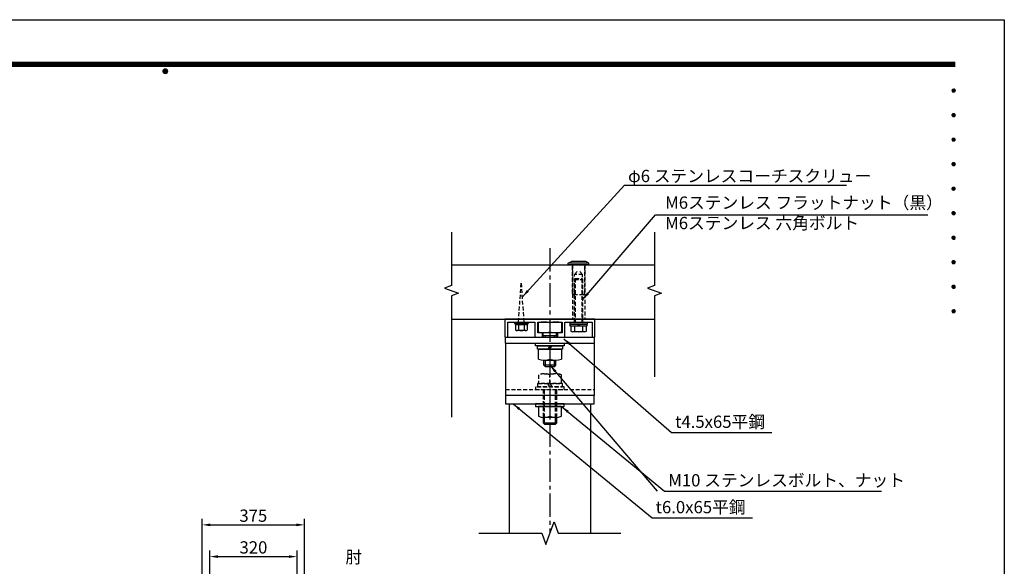
# Model space of a CAD drawing. Extents: x 4973 to 15994, y -14938 to 6397.
# Drawn here: x 9938 to 13550, y -12489 to -10483 of the extents above; entities that cross this region are included whole.
import ezdxf
from ezdxf.enums import TextEntityAlignment as Align

# ---------------------------------------------------------------- set-up
doc = ezdxf.new("R2010")
doc.units = 0
doc.header["$LTSCALE"] = 4.5
doc.linetypes.add('CENTER2', pattern=[28.575, 19.05, -3.175, 3.175, -3.175])
doc.linetypes.add('HIDDEN2', pattern=[4.7625, 3.175, -1.5875])
doc.layers.get('0').update_dxf_attribs({"linetype": 'CONTINUOUS'})
doc.layers.get('DEFPOINTS').update_dxf_attribs({"linetype": 'CONTINUOUS'})
for name, color, linetype in [('P001', 131, 'CONTINUOUS'), ('P002', 181, 'CONTINUOUS'), ('P003', 231, 'CONTINUOUS'), ('P004', 41, 'CONTINUOUS'), ('P005', 91, 'CONTINUOUS'), ('P901', 135, 'CONTINUOUS'), ('P904', 45, 'CONTINUOUS'), ('P920', 125, 'CONTINUOUS'), ('P_1CENTER', 2, 'CONTINUOUS'), ('P_2DIM', 6, 'CONTINUOUS'), ('P_3TEXT', 60, 'CONTINUOUS'), ('P_5DRAWFRAME', 104, 'CONTINUOUS')]:
    doc.layers.add(name, color=color, linetype=linetype)
doc.styles.add('BIGFONT', font='simplex.shx', dxfattribs={"bigfont": 'bigfont.shx'})
doc.dimstyles.new('DIMBIGFONT$0', dxfattribs={"dimscale": 15, "dimtxt": 3, "dimasz": 2, "dimexe": 1.5, "dimexo": 3, "dimgap": 0.75, "dimtad": 1, "dimdec": 1, "dimtxsty": 'BIGFONT', "dimsah": 1, "dimcen": 0, "dimclrt": 230, "dimazin": 3, "dimtfac": 0.6, "dimtdec": 1, "dimtofl": 0, "dimtmove": 0, "dimatfit": 3, "dimtvp": 1, "dimtolj": 1})
doc.dimstyles.new('DIMBIGFONT$7', dxfattribs={"dimscale": 15, "dimtxt": 3, "dimasz": 2, "dimexe": 1.5, "dimexo": 3, "dimgap": 0.75, "dimtad": 1, "dimdec": 1, "dimtxsty": 'BIGFONT', "dimsah": 1, "dimcen": 0, "dimclrt": 230, "dimazin": 3, "dimtfac": 0.6, "dimtdec": 1, "dimtofl": 0, "dimtmove": 0, "dimatfit": 3, "dimtvp": 1, "dimtolj": 1})

# ---------------------------------------------------------------- blocks, each defined once
blk = doc.blocks.new('DFP3')
at = {"color": 0}
for p, q in [((21.5, 286.6), (408, 286.6)), ((21.5, 286.55), (408, 286.55)), ((21.5, 286.5), (408, 286.5)), ((21.5, 286.45), (408, 286.45)), ((21.5, 286.4), (408, 286.4)), ((408, 286.35), (21.5, 286.35)), ((21.5, 286.3), (408, 286.3)), ((408, 286.25), (21.5, 286.25)), ((21.5, 286.2), (408, 286.2)), ((408, 286.15), (21.5, 286.15)), ((21.5, 286.1), (408, 286.1)), ((21.5, 286.05), (408, 286.05)), ((21.5, 286), (408, 286)), ((21.5, 285.95), (408, 285.95)), ((21.5, 285.9), (408, 285.9)), ((21.5, 285.85), (408, 285.85)), ((21.5, 285.8), (408, 285.8)), ((21.5, 285.75), (408, 285.75)), ((21.5, 285.7), (408, 285.7)), ((408, 285.65), (21.5, 285.65)), ((21.5, 285.6), (408, 285.6)), ((214.15, 284.4), (214.75, 285)), ((214.15, 284.33), (214.82, 285)), ((214.15, 284.48), (214.67, 285)), ((214.15, 284.47), (214.82, 283.8)), ((214.15, 284.4), (214.75, 283.8)), ((214.15, 284.32), (214.67, 283.8)), ((214.16, 284.27), (214.88, 284.99)), ((214.16, 284.53), (214.88, 283.81)), ((214.17, 284.56), (214.59, 284.98)), ((214.17, 284.24), (214.59, 283.82)), ((214.18, 284.22), (214.93, 284.97)), ((214.18, 284.58), (214.93, 283.83)), ((214.2, 284.17), (214.98, 284.95)), ((214.2, 284.63), (214.98, 283.85)), ((214.22, 284.12), (215.03, 284.93)), ((214.22, 284.68), (214.47, 284.93)), ((214.22, 284.68), (215.03, 283.87)), ((214.25, 284.07), (215.08, 284.9)), ((214.25, 284.73), (215.08, 283.9)), ((214.28, 284.03), (215.12, 284.87)), ((214.28, 284.77), (215.12, 283.93)), ((214.31, 283.99), (215.16, 284.84)), ((214.31, 284.81), (215.16, 283.96)), ((214.34, 284.84), (215.19, 283.99)), ((214.34, 283.96), (215.19, 284.81)), ((214.38, 284.87), (215.22, 284.03)), ((214.38, 283.93), (215.22, 284.77)), ((214.42, 284.9), (215.25, 284.07)), ((214.42, 283.9), (215.25, 284.73)), ((214.47, 284.93), (215.28, 284.12)), ((214.47, 283.87), (215.28, 284.68)), ((214.52, 284.95), (215.3, 284.17)), ((214.52, 283.85), (215.3, 284.63)), ((214.57, 284.97), (215.32, 284.22)), ((214.57, 283.83), (215.32, 284.58)), ((214.62, 284.99), (215.34, 284.27)), ((214.62, 283.81), (215.34, 284.53)), ((214.68, 285), (215.35, 284.33)), ((214.68, 283.8), (215.35, 284.47)), ((214.75, 285), (215.35, 284.4)), ((214.75, 283.8), (215.35, 284.4)), ((214.83, 284.99), (215.34, 284.48)), ((214.83, 283.81), (215.34, 284.32)), ((214.92, 284.98), (215.33, 284.57)), ((214.92, 283.82), (215.33, 284.23)), ((215.04, 284.93), (215.28, 284.69)), ((214.22, 284.12), (214.47, 283.87)), ((215.04, 283.87), (215.28, 284.11)), ((407.2, 279.65), (407.6, 280.05)), ((407.2, 279.65), (407.6, 279.25)), ((407.21, 279.73), (407.52, 280.04)), ((407.21, 279.58), (407.67, 280.04)), ((407.21, 279.72), (407.67, 279.26)), ((407.21, 279.57), (407.52, 279.26)), ((407.22, 279.53), (407.72, 280.03)), ((407.22, 279.77), (407.72, 279.27)), ((407.24, 279.48), (407.77, 280.01)), ((407.24, 279.82), (407.77, 279.29)), ((407.25, 279.84), (407.41, 280)), ((407.25, 279.46), (407.41, 279.3)), ((407.26, 279.43), (407.82, 279.99)), ((407.26, 279.87), (407.82, 279.31)), ((407.29, 279.39), (407.86, 279.96)), ((407.29, 279.91), (407.86, 279.34)), ((407.33, 279.94), (407.89, 279.38)), ((407.33, 279.36), (407.89, 279.92)), ((407.37, 279.98), (407.93, 279.42)), ((407.37, 279.32), (407.93, 279.88)), ((407.41, 280), (407.95, 279.46)), ((407.41, 279.3), (407.95, 279.84)), ((407.46, 280.03), (407.98, 279.51)), ((407.46, 279.27), (407.98, 279.79)), ((407.52, 280.04), (407.99, 279.57)), ((407.52, 279.26), (407.99, 279.73)), ((407.58, 280.05), (408, 279.63)), ((407.58, 279.25), (408, 279.67)), ((407.65, 280.05), (408, 279.7)), ((407.65, 279.25), (408, 279.6)), ((407.75, 280.02), (407.97, 279.8)), ((407.75, 279.28), (407.97, 279.5)), ((407.2, 273.65), (407.6, 274.05)), ((407.2, 273.65), (407.6, 273.25)), ((407.21, 273.73), (407.52, 274.04)), ((407.21, 273.58), (407.67, 274.04)), ((407.21, 273.72), (407.67, 273.26)), ((407.21, 273.57), (407.52, 273.26)), ((407.22, 273.53), (407.72, 274.03)), ((407.22, 273.77), (407.72, 273.27)), ((407.24, 273.48), (407.77, 274.01)), ((407.24, 273.82), (407.77, 273.29)), ((407.25, 273.84), (407.41, 274)), ((407.25, 273.46), (407.41, 273.3)), ((407.26, 273.43), (407.82, 273.99)), ((407.26, 273.87), (407.82, 273.31)), ((407.29, 273.39), (407.86, 273.96)), ((407.29, 273.91), (407.86, 273.34)), ((407.33, 273.94), (407.89, 273.38)), ((407.33, 273.36), (407.89, 273.92)), ((407.37, 273.98), (407.93, 273.42)), ((407.37, 273.32), (407.93, 273.88)), ((407.41, 274), (407.95, 273.46)), ((407.41, 273.3), (407.95, 273.84)), ((407.46, 274.03), (407.98, 273.51)), ((407.46, 273.27), (407.98, 273.79)), ((407.52, 274.04), (407.99, 273.57)), ((407.52, 273.26), (407.99, 273.73)), ((407.58, 274.05), (408, 273.63)), ((407.58, 273.25), (408, 273.67)), ((407.65, 274.05), (408, 273.7)), ((407.65, 273.25), (408, 273.6)), ((407.75, 274.02), (407.97, 273.8)), ((407.75, 273.28), (407.97, 273.5)), ((407.2, 267.65), (407.6, 268.05)), ((407.2, 267.65), (407.6, 267.25)), ((407.21, 267.73), (407.52, 268.04)), ((407.21, 267.58), (407.67, 268.04)), ((407.21, 267.72), (407.67, 267.26)), ((407.21, 267.57), (407.52, 267.26)), ((407.22, 267.53), (407.72, 268.03)), ((407.22, 267.77), (407.72, 267.27)), ((407.24, 267.48), (407.77, 268.01)), ((407.24, 267.82), (407.77, 267.29)), ((407.25, 267.84), (407.41, 268)), ((407.25, 267.46), (407.41, 267.3)), ((407.26, 267.43), (407.82, 267.99)), ((407.26, 267.87), (407.82, 267.31)), ((407.29, 267.39), (407.86, 267.96)), ((407.29, 267.91), (407.86, 267.34)), ((407.33, 267.94), (407.89, 267.38)), ((407.33, 267.36), (407.89, 267.92)), ((407.37, 267.98), (407.93, 267.42)), ((407.37, 267.32), (407.93, 267.88)), ((407.41, 268), (407.95, 267.46)), ((407.41, 267.3), (407.95, 267.84)), ((407.46, 268.03), (407.98, 267.51)), ((407.46, 267.27), (407.98, 267.79)), ((407.52, 268.04), (407.99, 267.57)), ((407.52, 267.26), (407.99, 267.73)), ((407.58, 268.05), (408, 267.63)), ((407.58, 267.25), (408, 267.67)), ((407.65, 268.05), (408, 267.7)), ((407.65, 267.25), (408, 267.6)), ((407.75, 268.02), (407.97, 267.8)), ((407.75, 267.28), (407.97, 267.5)), ((407.2, 261.65), (407.6, 262.05)), ((407.2, 261.65), (407.6, 261.25)), ((407.21, 261.73), (407.52, 262.04)), ((407.21, 261.58), (407.67, 262.04)), ((407.21, 261.72), (407.67, 261.26)), ((407.21, 261.57), (407.52, 261.26)), ((407.22, 261.53), (407.72, 262.03)), ((407.22, 261.77), (407.72, 261.27)), ((407.24, 261.48), (407.77, 262.01)), ((407.24, 261.82), (407.77, 261.29)), ((407.25, 261.84), (407.41, 262)), ((407.25, 261.46), (407.41, 261.3)), ((407.26, 261.43), (407.82, 261.99)), ((407.26, 261.87), (407.82, 261.31)), ((407.29, 261.39), (407.86, 261.96)), ((407.29, 261.91), (407.86, 261.34)), ((407.33, 261.94), (407.89, 261.38)), ((407.33, 261.36), (407.89, 261.92)), ((407.37, 261.98), (407.93, 261.42)), ((407.37, 261.32), (407.93, 261.88)), ((407.41, 262), (407.95, 261.46)), ((407.41, 261.3), (407.95, 261.84)), ((407.46, 262.03), (407.98, 261.51)), ((407.46, 261.27), (407.98, 261.79)), ((407.52, 262.04), (407.99, 261.57)), ((407.52, 261.26), (407.99, 261.73)), ((407.58, 262.05), (408, 261.63)), ((407.58, 261.25), (408, 261.67)), ((407.65, 262.05), (408, 261.7)), ((407.65, 261.25), (408, 261.6)), ((407.75, 262.02), (407.97, 261.8)), ((407.75, 261.28), (407.97, 261.5)), ((407.2, 255.65), (407.6, 256.05)), ((407.2, 255.65), (407.6, 255.25)), ((407.21, 255.73), (407.52, 256.04)), ((407.21, 255.58), (407.67, 256.04)), ((407.21, 255.72), (407.67, 255.26)), ((407.21, 255.57), (407.52, 255.26)), ((407.22, 255.53), (407.72, 256.03)), ((407.22, 255.77), (407.72, 255.27)), ((407.24, 255.48), (407.77, 256.01)), ((407.24, 255.82), (407.77, 255.29)), ((407.25, 255.84), (407.41, 256)), ((407.25, 255.46), (407.41, 255.3)), ((407.26, 255.43), (407.82, 255.99)), ((407.26, 255.87), (407.82, 255.31)), ((407.29, 255.39), (407.86, 255.96)), ((407.29, 255.91), (407.86, 255.34)), ((407.33, 255.94), (407.89, 255.38)), ((407.33, 255.36), (407.89, 255.92)), ((407.37, 255.98), (407.93, 255.42)), ((407.37, 255.32), (407.93, 255.88)), ((407.41, 256), (407.95, 255.46)), ((407.41, 255.3), (407.95, 255.84)), ((407.46, 256.03), (407.98, 255.51)), ((407.46, 255.27), (407.98, 255.79)), ((407.52, 256.04), (407.99, 255.57)), ((407.52, 255.26), (407.99, 255.73)), ((407.58, 256.05), (408, 255.63)), ((407.58, 255.25), (408, 255.67)), ((407.65, 256.05), (408, 255.7)), ((407.65, 255.25), (408, 255.6)), ((407.75, 256.02), (407.97, 255.8)), ((407.75, 255.28), (407.97, 255.5)), ((407.2, 249.65), (407.6, 250.05)), ((407.2, 249.65), (407.6, 249.25)), ((407.21, 249.73), (407.52, 250.04)), ((407.21, 249.58), (407.67, 250.04)), ((407.21, 249.72), (407.67, 249.26)), ((407.21, 249.57), (407.52, 249.26)), ((407.22, 249.53), (407.72, 250.03)), ((407.22, 249.77), (407.72, 249.27)), ((407.24, 249.48), (407.77, 250.01)), ((407.24, 249.82), (407.77, 249.29)), ((407.25, 249.84), (407.41, 250)), ((407.25, 249.46), (407.41, 249.3)), ((407.26, 249.43), (407.82, 249.99)), ((407.26, 249.87), (407.82, 249.31)), ((407.29, 249.39), (407.86, 249.96)), ((407.29, 249.91), (407.86, 249.34)), ((407.33, 249.94), (407.89, 249.38)), ((407.33, 249.36), (407.89, 249.92)), ((407.37, 249.98), (407.93, 249.42)), ((407.37, 249.32), (407.93, 249.88)), ((407.41, 250), (407.95, 249.46)), ((407.41, 249.3), (407.95, 249.84)), ((407.46, 250.03), (407.98, 249.51)), ((407.46, 249.27), (407.98, 249.79)), ((407.52, 250.04), (407.99, 249.57)), ((407.52, 249.26), (407.99, 249.73)), ((407.58, 250.05), (408, 249.63)), ((407.58, 249.25), (408, 249.67)), ((407.65, 250.05), (408, 249.7)), ((407.65, 249.25), (408, 249.6)), ((407.75, 250.02), (407.97, 249.8)), ((407.75, 249.28), (407.97, 249.5)), ((407.2, 243.65), (407.6, 244.05)), ((407.2, 243.65), (407.6, 243.25)), ((407.21, 243.73), (407.52, 244.04)), ((407.21, 243.58), (407.67, 244.04)), ((407.21, 243.72), (407.67, 243.26)), ((407.21, 243.57), (407.52, 243.26)), ((407.22, 243.53), (407.72, 244.03)), ((407.22, 243.77), (407.72, 243.27)), ((407.24, 243.48), (407.77, 244.01)), ((407.24, 243.82), (407.77, 243.29)), ((407.25, 243.84), (407.41, 244)), ((407.25, 243.46), (407.41, 243.3)), ((407.26, 243.43), (407.82, 243.99)), ((407.26, 243.87), (407.82, 243.31)), ((407.29, 243.39), (407.86, 243.96)), ((407.29, 243.91), (407.86, 243.34)), ((407.33, 243.94), (407.89, 243.38)), ((407.33, 243.36), (407.89, 243.92)), ((407.37, 243.98), (407.93, 243.42)), ((407.37, 243.32), (407.93, 243.88)), ((407.41, 244), (407.95, 243.46)), ((407.41, 243.3), (407.95, 243.84)), ((407.46, 244.03), (407.98, 243.51)), ((407.46, 243.27), (407.98, 243.79)), ((407.52, 244.04), (407.99, 243.57)), ((407.52, 243.26), (407.99, 243.73)), ((407.58, 244.05), (408, 243.63)), ((407.58, 243.25), (408, 243.67)), ((407.65, 244.05), (408, 243.7)), ((407.65, 243.25), (408, 243.6)), ((407.75, 244.02), (407.97, 243.8)), ((407.75, 243.28), (407.97, 243.5)), ((407.2, 237.65), (407.6, 238.05)), ((407.2, 237.65), (407.6, 237.25)), ((407.21, 237.73), (407.52, 238.04)), ((407.21, 237.58), (407.67, 238.04)), ((407.21, 237.72), (407.67, 237.26)), ((407.21, 237.57), (407.52, 237.26)), ((407.22, 237.53), (407.72, 238.03)), ((407.22, 237.77), (407.72, 237.27)), ((407.24, 237.48), (407.77, 238.01)), ((407.24, 237.82), (407.77, 237.29)), ((407.25, 237.84), (407.41, 238)), ((407.25, 237.46), (407.41, 237.3)), ((407.26, 237.43), (407.82, 237.99)), ((407.26, 237.87), (407.82, 237.31)), ((407.29, 237.39), (407.86, 237.96)), ((407.29, 237.91), (407.86, 237.34)), ((407.33, 237.94), (407.89, 237.38)), ((407.33, 237.36), (407.89, 237.92)), ((407.37, 237.98), (407.93, 237.42)), ((407.37, 237.32), (407.93, 237.88)), ((407.41, 238), (407.95, 237.46)), ((407.41, 237.3), (407.95, 237.84)), ((407.46, 238.03), (407.98, 237.51)), ((407.46, 237.27), (407.98, 237.79)), ((407.52, 238.04), (407.99, 237.57)), ((407.52, 237.26), (407.99, 237.73)), ((407.58, 238.05), (408, 237.63)), ((407.58, 237.25), (408, 237.67)), ((407.65, 238.05), (408, 237.7)), ((407.65, 237.25), (408, 237.6)), ((407.75, 238.02), (407.97, 237.8)), ((407.75, 237.28), (407.97, 237.5)), ((407.2, 231.65), (407.6, 232.05)), ((407.2, 231.65), (407.6, 231.25)), ((407.21, 231.73), (407.52, 232.04)), ((407.21, 231.58), (407.67, 232.04)), ((407.21, 231.72), (407.67, 231.26)), ((407.21, 231.57), (407.52, 231.26)), ((407.22, 231.53), (407.72, 232.03)), ((407.22, 231.77), (407.72, 231.27)), ((407.24, 231.48), (407.77, 232.01)), ((407.24, 231.82), (407.77, 231.29)), ((407.25, 231.84), (407.41, 232)), ((407.25, 231.46), (407.41, 231.3)), ((407.26, 231.43), (407.82, 231.99)), ((407.26, 231.87), (407.82, 231.31)), ((407.29, 231.39), (407.86, 231.96)), ((407.29, 231.91), (407.86, 231.34)), ((407.33, 231.94), (407.89, 231.38)), ((407.33, 231.36), (407.89, 231.92)), ((407.37, 231.98), (407.93, 231.42)), ((407.37, 231.32), (407.93, 231.88)), ((407.41, 232), (407.95, 231.46)), ((407.41, 231.3), (407.95, 231.84)), ((407.46, 232.03), (407.98, 231.51)), ((407.46, 231.27), (407.98, 231.79)), ((407.52, 232.04), (407.99, 231.57)), ((407.52, 231.26), (407.99, 231.73)), ((407.58, 232.05), (408, 231.63)), ((407.58, 231.25), (408, 231.67)), ((407.65, 232.05), (408, 231.7)), ((407.65, 231.25), (408, 231.6)), ((407.75, 232.02), (407.97, 231.8)), ((407.75, 231.28), (407.97, 231.5)), ((407.2, 225.65), (407.6, 226.05)), ((407.2, 225.65), (407.6, 225.25)), ((407.21, 225.73), (407.52, 226.04)), ((407.21, 225.58), (407.67, 226.04)), ((407.21, 225.72), (407.67, 225.26)), ((407.21, 225.57), (407.52, 225.26)), ((407.22, 225.53), (407.72, 226.03)), ((407.22, 225.77), (407.72, 225.27)), ((407.24, 225.48), (407.77, 226.01)), ((407.24, 225.82), (407.77, 225.29)), ((407.25, 225.84), (407.41, 226)), ((407.25, 225.46), (407.41, 225.3)), ((407.26, 225.43), (407.82, 225.99)), ((407.26, 225.87), (407.82, 225.31)), ((407.29, 225.39), (407.86, 225.96)), ((407.29, 225.91), (407.86, 225.34)), ((407.33, 225.94), (407.89, 225.38)), ((407.33, 225.36), (407.89, 225.92)), ((407.37, 225.98), (407.93, 225.42)), ((407.37, 225.32), (407.93, 225.88)), ((407.41, 226), (407.95, 225.46)), ((407.41, 225.3), (407.95, 225.84)), ((407.46, 226.03), (407.98, 225.51)), ((407.46, 225.27), (407.98, 225.79)), ((407.52, 226.04), (407.99, 225.57)), ((407.52, 225.26), (407.99, 225.73)), ((407.58, 226.05), (408, 225.63)), ((407.58, 225.25), (408, 225.67)), ((407.65, 226.05), (408, 225.7)), ((407.65, 225.25), (408, 225.6)), ((407.75, 226.02), (407.97, 225.8)), ((407.75, 225.28), (407.97, 225.5))]:
    blk.add_line(p, q, dxfattribs=at)
at = {"layer": 'DEFPOINTS', "color": 0}
for p, q in [((0, 297), (420, 297)), ((420, 297), (420, 0))]:
    blk.add_line(p, q, dxfattribs=at)
at = {"color": 83, "style": 'BIGFONT', "flags": 8}
for tag, p in [('REV04', (27.26, 27.96)), ('REV03', (27.26, 22.49)), ('REV02', (27.26, 16.49)), ('REV01', (27.26, 11.3))]:
    blk.add_attdef(tag, text='', height=2, dxfattribs=at).set_placement(p, align=Align.BOTTOM_LEFT)
for tag, p in [('R4D', (93.12, 27.96)), ('R4C', (102.25, 27.96)), ('R4A', (111.37, 27.96)), ('R3D', (93.12, 22.49)), ('R3C', (102.25, 22.49)), ('R3A', (111.37, 22.49)), ('R2D', (93.12, 16.49)), ('R2C', (102.25, 16.49)), ('R2A', (111.37, 16.49)), ('R1D', (93.12, 11.3)), ('R1C', (102.25, 11.3)), ('R1A', (111.37, 11.3))]:
    blk.add_attdef(tag, text='', height=2, dxfattribs=at).set_placement(p, align=Align.BOTTOM_CENTER)
at = {"color": 83, "style": 'BIGFONT'}
for tag, height, p in [('PROJECT1', 4, (283.38, 25.6)), ('DATE', 3, (344.68, 25.84)), ('SCALE', 3, (379.68, 25.84)), ('PROJECT2', 4, (284.2, 17.84)), ('PROJECT3', 4, (284.2, 10.57)), ('DWGNO', 3, (358.68, 10.57))]:
    blk.add_attdef(tag, text='', height=height, dxfattribs=at).set_placement(p, align=Align.BOTTOM_CENTER)
blk = doc.blocks.new('*D14')
at = {"layer": 'DEFPOINTS', "color": 0}
for p in [(10982.3, -12337.2), (10607.3, -12763.4), (10982.3, -12763.4)]:
    blk.add_point(p, dxfattribs=at)
at = {"layer": 'P_2DIM', "color": 0}
for p, q in [((10607.3, -12718.4), (10607.3, -12314.7)), ((10982.3, -12718.4), (10982.3, -12314.7)), ((10637.3, -12337.2), (10952.3, -12337.2))]:
    blk.add_line(p, q, dxfattribs=at)
for points in [[(10637.3, -12332.2), (10637.3, -12342.2), (10607.3, -12337.2)], [(10952.3, -12332.2), (10952.3, -12342.2), (10982.3, -12337.2)]]:
    blk.add_solid(points, dxfattribs=at)
at = {"layer": 'P_2DIM', "color": 230, "insert": (10794.8, -12303.5), "char_height": 45, "attachment_point": 5, "style": 'BIGFONT'}
blk.add_mtext('\\A1;375', dxfattribs=at)
blk = doc.blocks.new('*D21')
at = {"layer": 'DEFPOINTS', "color": 0}
for p in [(10955.3, -12453.7), (10635.3, -12638.4), (10955.3, -12638.4)]:
    blk.add_point(p, dxfattribs=at)
at = {"layer": 'P_2DIM', "color": 0}
for p, q in [((10635.3, -12593.4), (10635.3, -12431.2)), ((10665.3, -12453.7), (10925.3, -12453.7)), ((10955.3, -12593.4), (10955.3, -12431.2))]:
    blk.add_line(p, q, dxfattribs=at)
for points in [[(10665.3, -12448.7), (10665.3, -12458.7), (10635.3, -12453.7)], [(10925.3, -12448.7), (10925.3, -12458.7), (10955.3, -12453.7)]]:
    blk.add_solid(points, dxfattribs=at)
at = {"layer": 'P_2DIM', "color": 230, "insert": (10795.3, -12419.9), "char_height": 45, "attachment_point": 5, "style": 'BIGFONT'}
blk.add_mtext('\\A1;320', dxfattribs=at)

msp = doc.modelspace()

# ---------------------------------------------------------------- linework, layer by layer
at = {"layer": 'P001'}
for p, q in [((11720.68, -11670.29), (12045.68, -11670.29)), ((11720.68, -11670.29), (11720.68, -11862.79)), ((12045.68, -11670.29), (12045.68, -11862.79))]:
    msp.add_line(p, q, dxfattribs=at)
for points in [[(11720.68, -11670.29), (11720.68, -11647.79), (12045.68, -11647.79), (12045.68, -11670.29)], [(11720.68, -11670.29), (12045.68, -11670.29)]]:
    msp.add_lwpolyline(points, dxfattribs=at)
at = {"layer": 'P002', "linetype": 'CONTINUOUS'}
for p, q in [((11733.2, -11892.79), (11733.2, -12367.87)), ((12033.2, -12367.87), (12033.2, -11892.79))]:
    msp.add_line(p, q, dxfattribs=at)
for points in [[(12045.68, -11870.29), (12045.68, -11862.79), (11720.68, -11862.79), (11720.68, -11870.29)], [(11720.68, -11870.29), (11720.68, -11892.79), (12045.68, -11892.79), (12045.68, -11870.29)]]:
    msp.add_lwpolyline(points, dxfattribs=at)
at = {"layer": 'P003'}
msp.add_lwpolyline([(11910.68, -11647.79), (11938.18, -11647.79), (11938.18, -11592.79), (12038.18, -11592.79), (12038.18, -11647.79), (12048.18, -11647.79), (12048.18, -11582.79), (11718.18, -11582.79), (11718.18, -11647.79), (11728.18, -11647.79), (11728.18, -11592.79), (11828.18, -11592.79), (11828.18, -11647.79), (11855.68, -11647.79), (11855.68, -11632.79), (11838.18, -11632.79), (11838.18, -11592.79), (11928.18, -11592.79), (11928.18, -11632.79), (11910.68, -11632.79)], close=True, dxfattribs=at)
at = {"layer": 'P004'}
for p, q in [((11521.71, -11382.79), (12266.72, -11382.79)), ((11521.71, -11582.79), (12266.72, -11582.79))]:
    msp.add_line(p, q, dxfattribs=at)
at = {"layer": 'P901'}
for p, q in [((11752.68, -11592.79), (11752.68, -11597.59)), ((11803.68, -11592.79), (11803.68, -11597.59)), ((11840.26, -11596.14), (11840.26, -11628.32)), ((11861.72, -11592.79), (11904.64, -11592.79)), ((11883.18, -11596.14), (11883.18, -11628.32)), ((11926.1, -11596.14), (11926.1, -11628.32)), ((11752.68, -11597.59), (11803.68, -11597.59)), ((11755.08, -11597.59), (11755.08, -11601.79)), ((11755.08, -11601.79), (11801.28, -11601.79)), ((11756.36, -11603.4), (11756.36, -11622.15)), ((11794.54, -11601.79), (11761.81, -11601.79)), ((11794.54, -11623.76), (11761.81, -11623.76)), ((11767.27, -11603.4), (11767.27, -11622.15)), ((11781.18, -11597.59), (11775.18, -11601.79)), ((11789.09, -11603.4), (11789.09, -11622.15)), ((11800, -11603.4), (11800, -11622.15)), ((11801.28, -11597.59), (11801.28, -11601.79)), ((11858.57, -11647.79), (11858.57, -11632.1)), ((11861.72, -11631.67), (11904.64, -11631.67)), ((11907.79, -11647.79), (11907.79, -11632.1)), ((11907.79, -11643.17), (11858.57, -11643.17)), ((11866.69, -11647.79), (11866.69, -11643.17)), ((11899.67, -11647.79), (11899.67, -11643.17)), ((11883.18, -11680.29), (11875.96, -11692.79)), ((11883.18, -11692.79), (11890.4, -11680.29)), ((11883.18, -11692.79), (11883.18, -11728.79)), ((11861.1, -11751.07), (11861.1, -11732.78)), ((11861.93, -11732.79), (11904.43, -11732.79)), ((11866.69, -11756.67), (11866.69, -11732.79)), ((11899.67, -11756.67), (11899.67, -11732.79)), ((11905.26, -11751.07), (11905.26, -11732.78)), ((11866.69, -11756.67), (11861.1, -11751.07)), ((11905.26, -11751.07), (11861.1, -11751.07)), ((11899.67, -11756.67), (11866.69, -11756.67)), ((11899.67, -11756.67), (11905.26, -11751.07)), ((11883.18, -11902.79), (11883.18, -11938.79)), ((11904.43, -11942.79), (11861.93, -11942.79)), ((11858.18, -11962.79), (11908.18, -11962.79))]:
    msp.add_line(p, q, dxfattribs=at)
at = {"layer": 'P901', "linetype": 'HIDDEN2'}
msp.add_line((11720.68, -11840.29), (12045.68, -11840.29), dxfattribs=at)
at = {"layer": 'P901'}
for points in [[(11830.68, -11670.29), (11935.68, -11670.29), (11935.68, -11680.29), (11830.68, -11680.29)], [(11837.18, -11680.29), (11929.18, -11680.29), (11929.18, -11692.79), (11837.18, -11692.79)], [(11935.68, -11892.79), (11830.68, -11892.79), (11830.68, -11902.79), (11935.68, -11902.79)]]:
    msp.add_lwpolyline(points, close=True, dxfattribs=at)
for points in [[(11840.68, -11728.79), (11840.68, -11692.79), (11883.18, -11692.79), (11925.68, -11692.79), (11925.68, -11728.79)], [(11925.68, -11938.79), (11925.68, -11902.79), (11883.18, -11902.79), (11840.68, -11902.79), (11840.68, -11938.79)]]:
    msp.add_lwpolyline(points, dxfattribs=at)
at = {"layer": 'P901', "linetype": 'HIDDEN2'}
msp.add_lwpolyline([(12045.68, -11862.79), (12045.68, -11862.79), (11720.68, -11862.79), (11720.68, -11862.79)], dxfattribs=at)
at = {"layer": 'P901'}
for centre, radius, start, end in [((11861.72, -11663.16), 70.37, 72.24394, 107.75606), ((11904.64, -11663.16), 70.37, 72.24394, 107.75606), ((11761.81, -11611.84), 10.05, 57.13278, 122.86722), ((11761.81, -11613.7), 10.05, 237.13278, 302.86722), ((11778.18, -11639.58), 37.8, 73.22135, 106.77865), ((11778.18, -11585.96), 37.8, 253.22135, 286.77865), ((11794.54, -11611.84), 10.05, 57.13278, 122.86722), ((11794.54, -11613.7), 10.05, 237.13278, 302.86722), ((11861.72, -11561.3), 70.37, 252.24394, 287.75606), ((11904.64, -11561.3), 70.37, 252.24394, 287.75606), ((11861.93, -11674.34), 58.45, 248.6793, 291.3207), ((11904.43, -11674.34), 58.45, 248.6793, 291.3207), ((11861.93, -11884.34), 58.45, 248.6793, 291.3207), ((11904.43, -11884.34), 58.45, 248.6793, 291.3207)]:
    msp.add_arc(centre, radius, start, end, dxfattribs=at)
at = {"layer": 'P904', "linetype": 'HIDDEN2'}
for p, q in [((11965.68, -11382.79), (11965.68, -11582.79)), ((12010.68, -11382.79), (12010.68, -11582.79))]:
    msp.add_line(p, q, dxfattribs=at)
at = {"layer": 'P920', "linetype": 'CONTINUOUS'}
for p, q in [((11950.68, -11376.79), (11961.94, -11370.29)), ((11950.68, -11382.79), (11950.68, -11376.79)), ((12025.68, -11376.79), (11950.68, -11376.79)), ((12014.42, -11370.29), (11961.94, -11370.29)), ((12025.68, -11376.79), (12014.42, -11370.29)), ((12025.68, -11382.79), (12025.68, -11376.79)), ((12025.68, -11382.79), (11950.68, -11382.79))]:
    msp.add_line(p, q, dxfattribs=at)
at = {"layer": 'P920', "linetype": 'HIDDEN2'}
for p, q in [((11965.68, -11487.79), (11965.68, -11382.79)), ((12003.18, -11382.79), (11973.18, -11382.79)), ((11973.18, -11417.79), (11988.18, -11402.79)), ((12003.18, -11417.79), (11988.18, -11402.79)), ((12010.68, -11487.79), (12010.68, -11382.79)), ((11767.81, -11592.79), (11778.18, -11442.79)), ((11788.55, -11592.79), (11778.18, -11442.79)), ((12003.18, -11417.79), (11973.18, -11417.79)), ((11973.18, -11489.8), (11973.18, -11417.79)), ((11973.18, -11436.29), (12003.18, -11436.29)), ((11976.18, -11433.29), (11976.18, -11592.79)), ((12000.18, -11433.29), (12000.18, -11592.79)), ((12003.18, -11492.79), (12003.18, -11417.79)), ((11965.68, -11487.79), (11970.68, -11492.79)), ((12005.68, -11492.79), (12010.68, -11487.79)), ((12005.68, -11492.79), (11970.68, -11492.79)), ((11861.93, -11782.79), (11904.43, -11782.79)), ((11883.18, -11817.79), (11883.18, -11786.79)), ((11858.18, -11840.29), (11858.18, -11942.79)), ((11863.18, -11942.79), (11863.18, -11840.29)), ((11883.18, -11830.29), (11875.96, -11817.79)), ((11883.18, -11817.79), (11890.4, -11830.29)), ((11903.18, -11942.79), (11903.18, -11840.29)), ((11908.18, -11942.79), (11908.18, -11840.29)), ((11858.18, -11962.79), (11863.18, -11967.79)), ((11903.18, -11967.79), (11908.18, -11962.79))]:
    msp.add_line(p, q, dxfattribs=at)
at = {"layer": 'P920'}
for p, q in [((12009.83, -11628.29), (11966.53, -11628.29)), ((11973.75, -11608.29), (11973.75, -11625.89)), ((11988.18, -11600.79), (11983.85, -11608.29)), ((11988.18, -11608.29), (11992.51, -11600.79)), ((12002.61, -11608.29), (12002.61, -11625.89)), ((11858.18, -11942.79), (11858.18, -11962.79)), ((11863.18, -11967.79), (11863.18, -11942.79)), ((11903.18, -11967.79), (11903.18, -11942.79)), ((11908.18, -11962.79), (11908.18, -11942.79)), ((11863.18, -11967.79), (11903.18, -11967.79))]:
    msp.add_line(p, q, dxfattribs=at)
at = {"layer": 'P920', "linetype": 'HIDDEN2'}
for points in [[(11973.18, -11592.79), (11973.18, -11436.29), (11976.18, -11433.29), (12000.18, -11433.29), (12003.18, -11436.29), (12003.18, -11592.79)], [(11840.68, -11786.79), (11840.68, -11817.79), (11883.18, -11817.79), (11925.68, -11817.79), (11925.68, -11786.79)]]:
    msp.add_lwpolyline(points, dxfattribs=at)
at = {"layer": 'P920'}
for points in [[(11956.93, -11592.79), (12019.43, -11592.79), (12019.43, -11600.79), (11956.93, -11600.79)], [(11957.68, -11600.79), (12018.68, -11600.79), (12018.68, -11608.29), (11957.68, -11608.29)]]:
    msp.add_lwpolyline(points, close=True, dxfattribs=at)
msp.add_lwpolyline([(12017.05, -11625.89), (12017.05, -11608.29), (11959.31, -11608.29), (11959.31, -11625.89)], dxfattribs=at)
at = {"layer": 'P920', "linetype": 'HIDDEN2'}
for points in [[(11830.68, -11840.29), (11935.68, -11840.29), (11935.68, -11830.29), (11830.68, -11830.29)], [(11837.18, -11830.29), (11929.18, -11830.29), (11929.18, -11817.79), (11837.18, -11817.79)]]:
    msp.add_lwpolyline(points, close=True, dxfattribs=at)
at = {"layer": 'P920'}
for centre, radius, start, end in [((11966.53, -11616.24), 12.05, 233.21052, 306.78948), ((11988.18, -11583.68), 44.6, 251.11882, 288.88118), ((12009.83, -11616.24), 12.05, 233.21052, 306.78948)]:
    msp.add_arc(centre, radius, start, end, dxfattribs=at)
at = {"layer": 'P920', "linetype": 'HIDDEN2'}
for centre in [(11861.93, -11841.23), (11904.43, -11841.23)]:
    msp.add_arc(centre, 58.45, 68.6793, 111.3207, dxfattribs=at)
at = {"layer": 'P_1CENTER', "linetype": 'CENTER2'}
msp.add_line((11883.18, -11322.14), (11883.18, -12367.87), dxfattribs=at)
at = {"layer": 'P_1CENTER', "linetype": 'CONTINUOUS'}
for points in [[(11521.71, -11263.38), (11521.71, -11458.96), (11495.96, -11468.33), (11547.47, -11487.08), (11521.71, -11496.46), (11521.71, -11942.52)], [(12266.72, -11263.38), (12266.72, -11458.96), (12240.96, -11468.33), (12292.48, -11487.08), (12266.72, -11496.46), (12266.72, -11793.38)]]:
    msp.add_lwpolyline(points, dxfattribs=at)
at = {"layer": 'P_1CENTER'}
msp.add_lwpolyline([(11622.83, -12367.87), (11853.18, -12367.87), (11868.18, -12409.08), (11898.18, -12326.66), (11913.18, -12367.87), (12143.53, -12367.87)], dxfattribs=at)

# ---------------------------------------------------------------- block references
at = {"layer": 'P_5DRAWFRAME', "xscale": 15, "yscale": 15, "zscale": 15}
msp.add_blockref('DFP3', (7250.38, -14938.09), dxfattribs=at)

# ---------------------------------------------------------------- texts
at = {"layer": 'P005', "color": 230, "insert": (12169.71, -11079.33), "char_height": 45, "attachment_point": 7, "style": 'BIGFONT'}
msp.add_mtext('{\\C60;φ6 ステンレスコーチスクリュー}', dxfattribs=at)
at = {"layer": 'P_3TEXT', "char_height": 45, "style": 'BIGFONT'}
for s, insert, attachment_point in [('M6ステンレス フラットナット（黒）\\PM6ステンレス 六角ボルト', (12306.1, -11197.86), 4), ('t4.5x65平鋼', (12342.46, -11964.57), 4), ('M10 ステンレスボルト、ナット', (12317.41, -12179.37), 4), ('t6.0x65平鋼', (12271.16, -12277.94), 4), ('肘', (11132.8, -12492.06), 7)]:
    msp.add_mtext(s, dxfattribs=dict(at, insert=insert, attachment_point=attachment_point))

# ---------------------------------------------------------------- dimensions: what is measured, and where the dimension line sits
at = {"layer": 'P_2DIM'}
for base, p1, p2, picture, middle in [((10982.3, -12337.22), (10607.32, -12763.39), (10982.3, -12763.39), '*D14', (10794.81, -12303.47)), ((10955.29, -12453.66), (10635.32, -12638.39), (10955.29, -12638.39), '*D21', (10795.3, -12419.91))]:
    dim = msp.add_linear_dim(base=base, p1=p1, p2=p2, dimstyle='DIMBIGFONT$0', dxfattribs=at)
    dim.commit()
    dim.dimension.update_dxf_attribs({"geometry": picture, "text_midpoint": middle})

# ---------------------------------------------------------------- leaders
at = {"layer": 'P_2DIM', "annotation_type": 0, "has_hookline": 1, "hookline_direction": 0}
for points, text_width in [([(11782.17, -11500.54), (12156.46, -11090.58), (12158.46, -11090.58)], 801.86), ([(11934.45, -11653.96), (12329.21, -11998.32), (12331.21, -11998.32)], 355.29), ([(11747.74, -11892.79), (12257.91, -12311.69), (12259.91, -12311.69)], 355.29), ([(11925.68, -11902.79), (12304.16, -12213.12), (12306.16, -12213.12)], 782.57)]:
    msp.add_leader(points, dimstyle='DIMBIGFONT$7', dxfattribs=dict(at, text_width=text_width))
at = {"layer": 'P_2DIM'}
for points in [[(12003.33, -11510.31), (12271.08, -11199.1), (13269.8, -11199.1)], [(11883.18, -11751.07), (12276.16, -12213.12)]]:
    msp.add_leader(points, dimstyle='DIMBIGFONT$7', dxfattribs=at)

doc.saveas('drawing.dxf')
